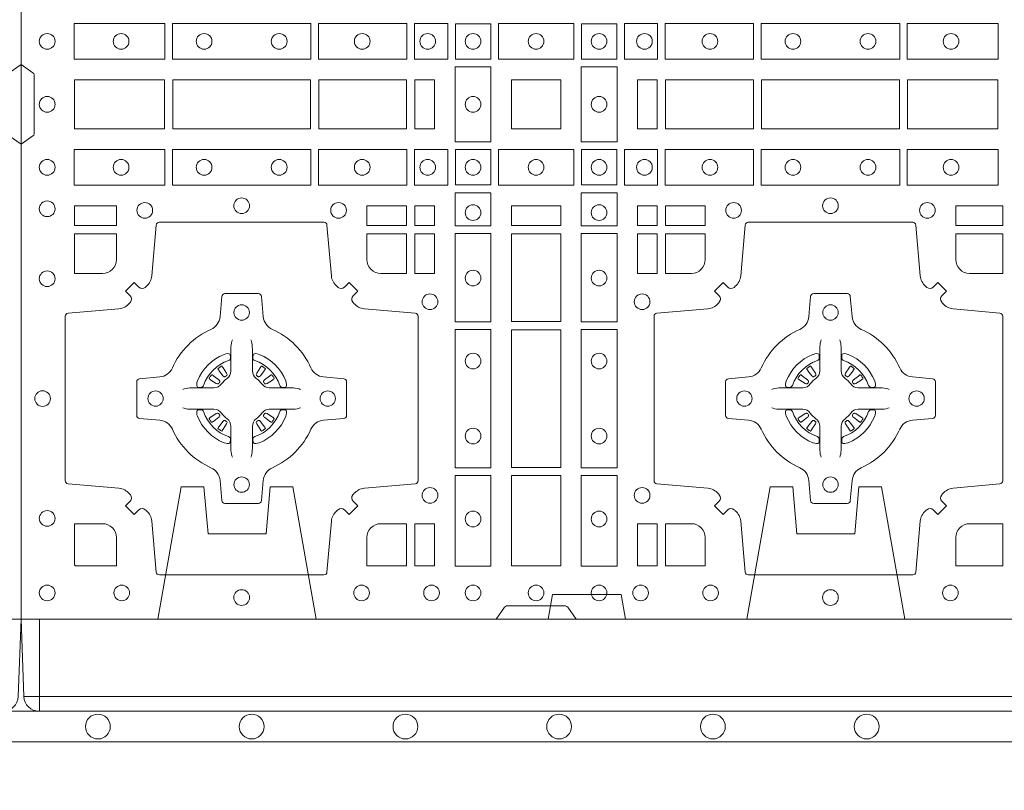
# Model space of a CAD drawing. Extents: x 337.2 to 360.3, y 143.4 to 166.8.
# Drawn here: x 342.9 to 343.2, y 163.8 to 164.1 of the extents above; entities that cross this region are included whole.
import ezdxf

# ---------------------------------------------------------------- set-up
doc = ezdxf.new("R2010")
doc.units = 0
doc.header["$LTSCALE"] = 0.02
doc.header["$PDMODE"] = 1
doc.header["$PDSIZE"] = 0.01
doc.linetypes.add('VERDECKT2', pattern=[4.7625, 3.175, -1.5875])
for name, color, linetype, lineweight in [('FRW-Bem_NL', 5, 'Continuous', 15), ('FRW-Rifi ST', 124, 'Continuous', 15), ('FRW-Vlies', 8, 'Continuous', 15)]:
    doc.layers.add(name, color=color, linetype=linetype, lineweight=lineweight)
doc.styles.get("Standard").update_dxf_attribs({"font": 'arial.ttf'})
doc.dimstyles.new('M20', dxfattribs={"dimscale": 20, "dimtxt": 0.0025, "dimasz": 0.0025, "dimexe": 0.002, "dimexo": 0.002, "dimgap": 0.001, "dimtad": 1, "dimzin": 1, "dimtxsty": 'Standard', "dimblk": 'ARCHTICK', "dimcen": 0.0025, "dimdle": 0.0012, "dimclrd": 256, "dimclre": 256, "dimclrt": 256, "dimadec": 1, "dimazin": 0, "dimtfac": 1, "dimtmove": 2, "dimatfit": 3, "dimfxl": 0, "dimarcsym": 0})

# ---------------------------------------------------------------- blocks, each defined once
blk = doc.blocks.new('ST-Block_(DS)')
at = {"color": 0, "linetype": 'Continuous', "lineweight": 0}
for p, q in [((0.06418, 0.08163), (0.06411, 0.08158)), ((0.06512, 0.08229), (0.06505, 0.08225)), ((0.07838, 0.08229), (0.07845, 0.08225)), ((0.07932, 0.08163), (0.07939, 0.08158)), ((0.25568, 0.08163), (0.25561, 0.08158)), ((0.25662, 0.08229), (0.25655, 0.08225)), ((0.26988, 0.08229), (0.26995, 0.08225)), ((0.27082, 0.08163), (0.27089, 0.08158)), ((0.06418, 0.06187), (0.06411, 0.06192)), ((0.06512, 0.06121), (0.06505, 0.06125)), ((0.07838, 0.06121), (0.07845, 0.06125)), ((0.07932, 0.06187), (0.07939, 0.06192)), ((0.25568, 0.06187), (0.25561, 0.06192)), ((0.25662, 0.06121), (0.25655, 0.06125)), ((0.26988, 0.06121), (0.26995, 0.06125)), ((0.27082, 0.06187), (0.27089, 0.06192))]:
    blk.add_line(p, q, dxfattribs=at)
at = {"color": 0, "linetype": 'Continuous'}
blk.add_lwpolyline([(0, 0.8), (0.8, 0.8), (0.8, 0), (0, 0)], close=True, dxfattribs=at)
at = {"color": 0, "linetype": 'Continuous', "lineweight": 0}
for points in [[(0.01725, 0.19384), (0.04676, 0.19384), (0.04676, 0.18216), (0.01725, 0.18216)], [(0.04924, 0.19384), (0.09426, 0.19384), (0.09426, 0.18216), (0.04924, 0.18216)], [(0.1255, 0.18216), (0.1255, 0.19384), (0.09674, 0.19384), (0.09674, 0.18216)], [(0.13875, 0.18216), (0.13875, 0.19384), (0.128, 0.19384), (0.128, 0.18216)], [(0.14125, 0.18225), (0.14125, 0.19375), (0.15275, 0.19375), (0.15275, 0.18225)], [(0.15525, 0.18216), (0.17975, 0.18216), (0.17975, 0.19384), (0.15525, 0.19384)], [(0.19375, 0.18225), (0.19375, 0.19375), (0.18225, 0.19375), (0.18225, 0.18225)], [(0.19625, 0.18216), (0.19625, 0.19384), (0.207, 0.19384), (0.207, 0.18216)], [(0.2095, 0.18216), (0.2095, 0.19384), (0.23826, 0.19384), (0.23826, 0.18216)], [(0.28576, 0.19384), (0.24074, 0.19384), (0.24074, 0.18216), (0.28576, 0.18216)], [(0.31775, 0.19384), (0.28824, 0.19384), (0.28824, 0.18216), (0.31775, 0.18216)], [(0.14116, 0.17975), (0.14116, 0.15525), (0.15284, 0.15525), (0.15284, 0.17975)], [(0.19384, 0.17975), (0.19384, 0.15525), (0.18216, 0.15525), (0.18216, 0.17975)], [(0.01734, 0.1595), (0.01734, 0.1755), (0.04666, 0.1755), (0.04666, 0.1595)], [(0.04934, 0.1755), (0.09416, 0.1755), (0.09416, 0.1595), (0.04934, 0.1595)], [(0.09684, 0.1595), (0.09684, 0.1755), (0.12541, 0.1755), (0.12541, 0.1595)], [(0.12809, 0.1755), (0.12809, 0.1595), (0.1345, 0.1595), (0.1345, 0.1755)], [(0.1755, 0.1755), (0.1595, 0.1755), (0.1595, 0.1595), (0.1652, 0.1595), (0.1653, 0.1595), (0.1755, 0.1595), (0.1755, 0.1697), (0.1755, 0.1698)], [(0.1755, 0.1595), (0.1595, 0.1595), (0.1595, 0.1755), (0.1652, 0.1755), (0.1653, 0.1755), (0.1755, 0.1755), (0.1755, 0.1653), (0.1755, 0.1652)], [(0.20691, 0.1595), (0.20691, 0.1755), (0.2005, 0.1755), (0.2005, 0.1595)], [(0.20691, 0.1755), (0.20691, 0.1595), (0.2005, 0.1595), (0.2005, 0.1755)], [(0.23816, 0.1755), (0.23816, 0.1595), (0.20959, 0.1595), (0.20959, 0.1755)], [(0.23816, 0.1595), (0.23816, 0.1755), (0.20959, 0.1755), (0.20959, 0.1595)], [(0.28566, 0.1595), (0.24084, 0.1595), (0.24084, 0.1755), (0.28566, 0.1755)], [(0.28566, 0.1755), (0.24084, 0.1755), (0.24084, 0.1595), (0.28566, 0.1595)], [(0.31766, 0.1755), (0.31766, 0.1595), (0.28834, 0.1595), (0.28834, 0.1755)], [(0.31766, 0.1595), (0.31766, 0.1755), (0.28834, 0.1755), (0.28834, 0.1595)], [(0.01725, 0.14116), (0.04676, 0.14116), (0.04676, 0.15284), (0.01725, 0.15284)], [(0.04924, 0.14116), (0.09426, 0.14116), (0.09426, 0.15284), (0.04924, 0.15284)], [(0.1255, 0.15284), (0.1255, 0.14116), (0.09674, 0.14116), (0.09674, 0.15284)], [(0.13875, 0.15284), (0.13875, 0.14116), (0.128, 0.14116), (0.128, 0.15284)], [(0.14125, 0.15275), (0.14125, 0.14125), (0.15275, 0.14125), (0.15275, 0.15275)], [(0.15525, 0.15284), (0.17975, 0.15284), (0.17975, 0.14116), (0.15525, 0.14116)], [(0.19375, 0.15275), (0.19375, 0.14125), (0.18225, 0.14125), (0.18225, 0.15275)], [(0.19625, 0.15284), (0.19625, 0.14116), (0.207, 0.14116), (0.207, 0.15284)], [(0.2095, 0.15284), (0.2095, 0.14116), (0.23826, 0.14116), (0.23826, 0.15284)], [(0.28576, 0.14116), (0.24074, 0.14116), (0.24074, 0.15284), (0.28576, 0.15284)], [(0.31775, 0.14116), (0.28824, 0.14116), (0.28824, 0.15284), (0.31775, 0.15284)], [(0.15284, 0.13875), (0.14116, 0.13875), (0.14116, 0.128), (0.15284, 0.128)], [(0.18216, 0.13875), (0.19384, 0.13875), (0.19384, 0.128), (0.18216, 0.128)], [(0.01734, 0.12809), (0.01734, 0.1345), (0.03102, 0.1345), (0.03102, 0.12809)], [(0.11248, 0.12809), (0.11248, 0.1345), (0.12541, 0.1345), (0.12541, 0.12809)], [(0.12809, 0.12809), (0.12809, 0.1345), (0.1345, 0.1345), (0.1345, 0.12809)], [(0.1595, 0.12809), (0.1595, 0.1345), (0.1755, 0.1345), (0.1755, 0.12809)], [(0.20691, 0.12809), (0.20691, 0.1345), (0.2005, 0.1345), (0.2005, 0.12809)], [(0.22252, 0.12809), (0.22252, 0.1345), (0.20959, 0.1345), (0.20959, 0.12809)], [(0.31925, 0.12809), (0.30398, 0.12809), (0.30398, 0.1345), (0.31925, 0.1345)], [(0.12809, 0.11248), (0.1345, 0.11248), (0.1345, 0.12541), (0.12809, 0.12541)], [(0.15284, 0.1255), (0.15284, 0.09674), (0.14116, 0.09674), (0.14116, 0.1255)], [(0.1595, 0.09684), (0.1595, 0.12541), (0.1755, 0.12541), (0.1755, 0.09684)], [(0.18216, 0.1255), (0.18216, 0.09674), (0.19384, 0.09674), (0.19384, 0.1255)], [(0.20691, 0.11248), (0.2005, 0.11248), (0.2005, 0.12541), (0.20691, 0.12541)], [(0.15284, 0.09426), (0.14116, 0.09426), (0.14116, 0.04924), (0.15284, 0.04924)], [(0.1755, 0.04934), (0.1595, 0.04934), (0.1595, 0.09416), (0.1755, 0.09416)], [(0.18216, 0.09426), (0.19384, 0.09426), (0.19384, 0.04924), (0.18216, 0.04924)], [(0.15284, 0.04676), (0.14116, 0.04676), (0.14116, 0.01725), (0.15284, 0.01725)], [(0.1595, 0.01734), (0.1595, 0.04666), (0.1755, 0.04666), (0.1755, 0.01734)], [(0.18216, 0.04676), (0.19384, 0.04676), (0.19384, 0.01725), (0.18216, 0.01725)], [(0.12809, 0.01734), (0.12809, 0.03102), (0.1345, 0.03102), (0.1345, 0.01734)], [(0.20691, 0.01734), (0.20691, 0.03102), (0.2005, 0.03102), (0.2005, 0.01734)]]:
    blk.add_lwpolyline(points, close=True, dxfattribs=at)
for points in [[(0, 0.1805), (0.00383, 0.17779, -0.24527), (0.00424, 0.17709), (0.00424, 0.15791, -0.245266), (0.00383, 0.15721), (0, 0.1545)], [(0.8, 0.1805), (0.79617, 0.17779, 0.24527), (0.79576, 0.17709), (0.79576, 0.15791, 0.245266), (0.79617, 0.15721), (0.8, 0.1545)], [(0.04038, 0.03558, 0.393417), (0.03833, 0.03551), (0.03684, 0.03401), (0.03401, 0.03684), (0.03551, 0.03833, 0.393708), (0.03558, 0.04038, -0.00291), (0.03522, 0.0408, 0.197739), (0.03185, 0.04255), (0.01528, 0.044, -0.389253), (0.01437, 0.04499), (0.01437, 0.09851, -0.389246), (0.01528, 0.0995), (0.03185, 0.10095, 0.197701), (0.03522, 0.1027, -0.00291), (0.03558, 0.10312, 0.393706), (0.03551, 0.10517), (0.03401, 0.10667), (0.03684, 0.10949), (0.03833, 0.10799, 0.39345), (0.04038, 0.10792, -0.00291), (0.0408, 0.10828, 0.197717), (0.04255, 0.11165), (0.044, 0.12822, -0.389261), (0.04499, 0.12913), (0.09851, 0.12913, -0.389254), (0.0995, 0.12822), (0.10095, 0.11165, 0.19771), (0.1027, 0.10828, -0.00291), (0.10312, 0.10792, 0.393445), (0.10517, 0.10799), (0.10667, 0.10949), (0.10949, 0.10667), (0.10799, 0.10517, 0.393717), (0.10792, 0.10312, -0.00291), (0.10828, 0.1027, 0.197697), (0.11165, 0.10095), (0.12822, 0.0995, -0.389254), (0.12913, 0.09851), (0.12913, 0.04499, -0.389261), (0.12822, 0.044), (0.11165, 0.04255, 0.197735), (0.10828, 0.0408, -0.00291), (0.10792, 0.04038, 0.393719), (0.10799, 0.03833), (0.10949, 0.03684), (0.10667, 0.03401), (0.10517, 0.03551, 0.393412), (0.10312, 0.03558, -0.00291), (0.1027, 0.03522, 0.197712), (0.10095, 0.03185), (0.0995, 0.01528, -0.389246), (0.09851, 0.01437), (0.04499, 0.01437, -0.389253), (0.044, 0.01528), (0.04255, 0.03185, 0.197719), (0.0408, 0.03522, -0.00291), (0.04038, 0.03558)], [(0.29462, 0.03558, -0.393417), (0.29667, 0.03551), (0.29816, 0.03401), (0.30099, 0.03684), (0.29949, 0.03833, -0.393708), (0.29942, 0.04038, 0.00291), (0.29978, 0.0408, -0.197739), (0.30315, 0.04255), (0.31834, 0.044, 0.389253), (0.31925, 0.04499), (0.31925, 0.09851, 0.389246), (0.31834, 0.0995), (0.30315, 0.10095, -0.197701), (0.29978, 0.1027, 0.00291), (0.29942, 0.10312, -0.393706), (0.29949, 0.10517), (0.30099, 0.10667), (0.29816, 0.10949), (0.29667, 0.10799, -0.39345), (0.29462, 0.10792, 0.00291), (0.2942, 0.10828, -0.197717), (0.29245, 0.11165), (0.291, 0.12822, 0.389261), (0.29001, 0.12913), (0.23649, 0.12913, 0.389254), (0.2355, 0.12822), (0.23405, 0.11165, -0.19771), (0.2323, 0.10828, 0.00291), (0.23188, 0.10792, -0.393445), (0.22983, 0.10799), (0.22833, 0.10949), (0.22551, 0.10667), (0.22701, 0.10517, -0.393717), (0.22708, 0.10312, 0.00291), (0.22672, 0.1027, -0.197697), (0.22335, 0.10095), (0.20678, 0.0995, 0.389254), (0.20587, 0.09851), (0.20587, 0.04499, 0.389261), (0.20678, 0.044), (0.22335, 0.04255, -0.197735), (0.22672, 0.0408, 0.00291), (0.22708, 0.04038, -0.393719), (0.22701, 0.03833), (0.22551, 0.03684), (0.22833, 0.03401), (0.22983, 0.03551, -0.393412), (0.23188, 0.03558, 0.00291), (0.2323, 0.03522, -0.197712), (0.23405, 0.03185), (0.2355, 0.01528, 0.389246), (0.23649, 0.01437), (0.29001, 0.01437, 0.389253), (0.291, 0.01528), (0.29245, 0.03185, -0.197719), (0.2942, 0.03522, 0.00291), (0.29462, 0.03558)], [(0.0265, 0.11248, 0.414214), (0.03102, 0.117), (0.03102, 0.12541), (0.01734, 0.12541), (0.01734, 0.11248), (0.0265, 0.11248)], [(0.117, 0.11248, -0.414214), (0.11248, 0.117), (0.11248, 0.12541), (0.12541, 0.12541), (0.12541, 0.11248), (0.117, 0.11248)], [(0.218, 0.11248, 0.414214), (0.22252, 0.117), (0.22252, 0.12541), (0.20959, 0.12541), (0.20959, 0.11248), (0.218, 0.11248)], [(0.30398, 0.117), (0.30398, 0.12541), (0.31925, 0.12541), (0.31925, 0.11248), (0.3085, 0.11248, -0.414214), (0.30398, 0.117)], [(0.09427, 0.06177, -0.273217), (0.0984, 0.06472), (0.10497, 0.0653, 0.38928), (0.10589, 0.06629), (0.10589, 0.07721, 0.389261), (0.10497, 0.0782), (0.0984, 0.07878, -0.273225), (0.09427, 0.08173, 0.186299), (0.08173, 0.09427, -0.273215), (0.07878, 0.0984), (0.0782, 0.10497, 0.389261), (0.07721, 0.10589), (0.06629, 0.10589, 0.38928), (0.0653, 0.10497), (0.06472, 0.0984, -0.273218), (0.06177, 0.09427, 0.186299), (0.04923, 0.08173, -0.273206), (0.0451, 0.07878), (0.03853, 0.0782, 0.389242), (0.03761, 0.07721), (0.03761, 0.06629, 0.389261), (0.03853, 0.0653), (0.0451, 0.06472, -0.273198), (0.04923, 0.06177, 0.186299), (0.06177, 0.04923, -0.273219), (0.06472, 0.0451), (0.0653, 0.03853, 0.389261), (0.06629, 0.03761), (0.07721, 0.03761, 0.389242), (0.0782, 0.03853), (0.07878, 0.0451, -0.273216), (0.08173, 0.04923, 0.186299), (0.09427, 0.06177)], [(0.24073, 0.06177, 0.273217), (0.2366, 0.06472), (0.23003, 0.0653, -0.38928), (0.22911, 0.06629), (0.22911, 0.07721, -0.389261), (0.23003, 0.0782), (0.2366, 0.07878, 0.273225), (0.24073, 0.08173, -0.186299), (0.25327, 0.09427, 0.273215), (0.25622, 0.0984), (0.2568, 0.10497, -0.389261), (0.25779, 0.10589), (0.26871, 0.10589, -0.38928), (0.2697, 0.10497), (0.27028, 0.0984, 0.273218), (0.27323, 0.09427, -0.186299), (0.28577, 0.08173, 0.273206), (0.2899, 0.07878), (0.29647, 0.0782, -0.389242), (0.29739, 0.07721), (0.29739, 0.06629, -0.389261), (0.29647, 0.0653), (0.2899, 0.06472, 0.273198), (0.28577, 0.06177, -0.186299), (0.27323, 0.04923, 0.273219), (0.27028, 0.0451), (0.2697, 0.03853, -0.389261), (0.26871, 0.03761), (0.25779, 0.03761, -0.389242), (0.2568, 0.03853), (0.25622, 0.0451, 0.273216), (0.25327, 0.04923, -0.186299), (0.24073, 0.06177)], [(0.06875, 0.09084), (0.06875, 0.09083), (0.06857, 0.09043, 0.060992), (0.06826, 0.08795), (0.06826, 0.08789), (0.06826, 0.08754), (0.06826, 0.08614), (0.06826, 0.08464), (0.06825, 0.08447), (0.06825, 0.08378), (0.06825, 0.08347), (0.06825, 0.08288), (0.06825, 0.08075, -0.240788), (0.06701, 0.07832, 0.080068), (0.06518, 0.07649, -0.2408), (0.06275, 0.07525), (0.06062, 0.07525), (0.06003, 0.07525), (0.05972, 0.07525), (0.05903, 0.07525), (0.05886, 0.07524), (0.05851, 0.07524), (0.0571, 0.07524), (0.05561, 0.07524), (0.05555, 0.07524, 0.066932), (0.05307, 0.07493), (0.05267, 0.07475), (0.05266, 0.07475)], [(0.07475, 0.09084), (0.07475, 0.09083), (0.07493, 0.09043, -0.060992), (0.07524, 0.08795), (0.07524, 0.08789), (0.07524, 0.08754), (0.07524, 0.08614), (0.07524, 0.08464), (0.07525, 0.08447), (0.07525, 0.08378), (0.07525, 0.08347), (0.07525, 0.08288), (0.07525, 0.08075, 0.240788), (0.07649, 0.07832, -0.080068), (0.07832, 0.07649, 0.2408), (0.08075, 0.07525), (0.08288, 0.07525), (0.08347, 0.07525), (0.08378, 0.07525), (0.08447, 0.07525), (0.08464, 0.07524), (0.08499, 0.07524), (0.0864, 0.07524), (0.08789, 0.07524), (0.08795, 0.07524, -0.066932), (0.09043, 0.07493), (0.09083, 0.07475), (0.09084, 0.07475)], [(0.26025, 0.09084), (0.26025, 0.09083), (0.26007, 0.09043, 0.060992), (0.25976, 0.08795), (0.25976, 0.08789), (0.25976, 0.08754), (0.25976, 0.08614), (0.25976, 0.08464), (0.25975, 0.08447), (0.25975, 0.08378), (0.25975, 0.08347), (0.25975, 0.08288), (0.25975, 0.08075, -0.240788), (0.25851, 0.07832, 0.080068), (0.25668, 0.07649, -0.2408), (0.25425, 0.07525), (0.25212, 0.07525), (0.25153, 0.07525), (0.25122, 0.07525), (0.25053, 0.07525), (0.25036, 0.07524), (0.25001, 0.07524), (0.2486, 0.07524), (0.24711, 0.07524), (0.24705, 0.07524, 0.066932), (0.24457, 0.07493), (0.24417, 0.07475), (0.24416, 0.07475)], [(0.26625, 0.09084), (0.26625, 0.09083), (0.26643, 0.09043, -0.060992), (0.26674, 0.08795), (0.26674, 0.08789), (0.26674, 0.08754), (0.26674, 0.08614), (0.26674, 0.08464), (0.26675, 0.08447), (0.26675, 0.08378), (0.26675, 0.08347), (0.26675, 0.08288), (0.26675, 0.08075, 0.240788), (0.26799, 0.07832, -0.080068), (0.26982, 0.07649, 0.2408), (0.27225, 0.07525), (0.27438, 0.07525), (0.27497, 0.07525), (0.27528, 0.07525), (0.27597, 0.07525), (0.27614, 0.07524), (0.27649, 0.07524), (0.2779, 0.07524), (0.27939, 0.07524), (0.27945, 0.07524, -0.066932), (0.28193, 0.07493), (0.28233, 0.07475), (0.28234, 0.07475)], [(0.0675, 0.08414, 0.350427), (0.06811, 0.08507), (0.06802, 0.08603), (0.06793, 0.08621), (0.06762, 0.08635), (0.06716, 0.08638), (0.06663, 0.08631), (0.06607, 0.08614), (0.06602, 0.08612, 0.205826), (0.05738, 0.07748), (0.05722, 0.077), (0.05712, 0.07642), (0.05713, 0.07596), (0.05723, 0.07565), (0.05741, 0.07549), (0.05747, 0.07548), (0.05843, 0.07539, 0.349525), (0.05936, 0.076, -0.231661), (0.0675, 0.08414)], [(0.076, 0.08414, -0.350427), (0.07539, 0.08507), (0.07548, 0.08603), (0.07557, 0.08621), (0.07588, 0.08635), (0.07634, 0.08638), (0.07687, 0.08631), (0.07743, 0.08614), (0.07748, 0.08612, -0.205826), (0.08612, 0.07748), (0.08628, 0.077), (0.08638, 0.07642), (0.08637, 0.07596), (0.08627, 0.07565), (0.08609, 0.07549), (0.08603, 0.07548), (0.08507, 0.07539, -0.349525), (0.08414, 0.076, 0.231661), (0.076, 0.08414)], [(0.259, 0.08414, 0.350427), (0.25961, 0.08507), (0.25952, 0.08603), (0.25943, 0.08621), (0.25912, 0.08635), (0.25866, 0.08638), (0.25813, 0.08631), (0.25757, 0.08614), (0.25752, 0.08612, 0.205826), (0.24888, 0.07748), (0.24872, 0.077), (0.24862, 0.07642), (0.24863, 0.07596), (0.24873, 0.07565), (0.24891, 0.07549), (0.24897, 0.07548), (0.24993, 0.07539, 0.349525), (0.25086, 0.076, -0.231661), (0.259, 0.08414)], [(0.2675, 0.08414, -0.350427), (0.26689, 0.08507), (0.26698, 0.08603), (0.26707, 0.08621), (0.26738, 0.08635), (0.26784, 0.08638), (0.26837, 0.08631), (0.26893, 0.08614), (0.26898, 0.08612, -0.205826), (0.27762, 0.07748), (0.27778, 0.077), (0.27788, 0.07642), (0.27787, 0.07596), (0.27777, 0.07565), (0.27759, 0.07549), (0.27753, 0.07548), (0.27657, 0.07539, -0.349525), (0.27564, 0.076, 0.231661), (0.2675, 0.08414)], [(0.06411, 0.08158, 0.399935), (0.06407, 0.08131), (0.06426, 0.08105), (0.06433, 0.08094), (0.06442, 0.08082), (0.06566, 0.07918), (0.06596, 0.07892), (0.06611, 0.07887), (0.06628, 0.07887), (0.06638, 0.0789), (0.06644, 0.07893, -0.012628), (0.06681, 0.07919), (0.0669, 0.07927), (0.06696, 0.07937), (0.06699, 0.07953), (0.06696, 0.07977), (0.06685, 0.08001), (0.06573, 0.08174), (0.06565, 0.08186), (0.06557, 0.08197), (0.06539, 0.08223, 0.399622), (0.06512, 0.08229)], [(0.06505, 0.08225, 0.021476), (0.06418, 0.08163)], [(0.07939, 0.08158, -0.399935), (0.07943, 0.08131), (0.07924, 0.08105), (0.07917, 0.08094), (0.07908, 0.08082), (0.07784, 0.07918), (0.07754, 0.07892), (0.07739, 0.07887), (0.07722, 0.07887), (0.07712, 0.0789), (0.07706, 0.07893, 0.012628), (0.07669, 0.07919), (0.0766, 0.07927), (0.07654, 0.07937), (0.07651, 0.07953), (0.07654, 0.07977), (0.07665, 0.08001), (0.07777, 0.08174), (0.07785, 0.08186), (0.07793, 0.08197), (0.07811, 0.08223, -0.399622), (0.07838, 0.08229)], [(0.07845, 0.08225, -0.021476), (0.07932, 0.08163)], [(0.25561, 0.08158, 0.399935), (0.25557, 0.08131), (0.25576, 0.08105), (0.25583, 0.08094), (0.25592, 0.08082), (0.25716, 0.07918), (0.25746, 0.07892), (0.25761, 0.07887), (0.25778, 0.07887), (0.25788, 0.0789), (0.25794, 0.07893, -0.012628), (0.25831, 0.07919), (0.2584, 0.07927), (0.25846, 0.07937), (0.25849, 0.07953), (0.25846, 0.07977), (0.25835, 0.08001), (0.25723, 0.08174), (0.25715, 0.08186), (0.25707, 0.08197), (0.25689, 0.08223, 0.399622), (0.25662, 0.08229)], [(0.25655, 0.08225, 0.021476), (0.25568, 0.08163)], [(0.27089, 0.08158, -0.399935), (0.27093, 0.08131), (0.27074, 0.08105), (0.27067, 0.08094), (0.27058, 0.08082), (0.26934, 0.07918), (0.26904, 0.07892), (0.26889, 0.07887), (0.26872, 0.07887), (0.26862, 0.0789), (0.26856, 0.07893, 0.012628), (0.26819, 0.07919), (0.2681, 0.07927), (0.26804, 0.07937), (0.26801, 0.07953), (0.26804, 0.07977), (0.26815, 0.08001), (0.26927, 0.08174), (0.26935, 0.08186), (0.26943, 0.08197), (0.26961, 0.08223, -0.399622), (0.26988, 0.08229)], [(0.26995, 0.08225, -0.021476), (0.27082, 0.08163)], [(0.06457, 0.07706), (0.06462, 0.07716), (0.06464, 0.07727), (0.06462, 0.07743), (0.06451, 0.07765), (0.06432, 0.07784), (0.06268, 0.07908), (0.06256, 0.07917), (0.06245, 0.07924), (0.06219, 0.07943, 0.399673), (0.06192, 0.07939), (0.06187, 0.07932, 0.021476), (0.06125, 0.07845), (0.06121, 0.07838, 0.399821), (0.06127, 0.07811), (0.06153, 0.07793), (0.06164, 0.07785), (0.06176, 0.07777), (0.06349, 0.07665), (0.06386, 0.07651), (0.06401, 0.07651), (0.06417, 0.07656), (0.06426, 0.07663), (0.06431, 0.07669, -0.012628), (0.06457, 0.07706)], [(0.07893, 0.07706), (0.07888, 0.07716), (0.07886, 0.07727), (0.07888, 0.07743), (0.07899, 0.07765), (0.07918, 0.07784), (0.08082, 0.07908), (0.08094, 0.07917), (0.08105, 0.07924), (0.08131, 0.07943, -0.399673), (0.08158, 0.07939), (0.08163, 0.07932, -0.021476), (0.08225, 0.07845), (0.08229, 0.07838, -0.399821), (0.08223, 0.07811), (0.08197, 0.07793), (0.08186, 0.07785), (0.08174, 0.07777), (0.08001, 0.07665), (0.07964, 0.07651), (0.07949, 0.07651), (0.07933, 0.07656), (0.07924, 0.07663), (0.07919, 0.07669, 0.012628), (0.07893, 0.07706)], [(0.25607, 0.07706), (0.25612, 0.07716), (0.25614, 0.07727), (0.25612, 0.07743), (0.25601, 0.07765), (0.25582, 0.07784), (0.25418, 0.07908), (0.25406, 0.07917), (0.25395, 0.07924), (0.25369, 0.07943, 0.399673), (0.25342, 0.07939), (0.25337, 0.07932, 0.021476), (0.25275, 0.07845), (0.25271, 0.07838, 0.399821), (0.25277, 0.07811), (0.25303, 0.07793), (0.25314, 0.07785), (0.25326, 0.07777), (0.25499, 0.07665), (0.25536, 0.07651), (0.25551, 0.07651), (0.25567, 0.07656), (0.25576, 0.07663), (0.25581, 0.07669, -0.012628), (0.25607, 0.07706)], [(0.27043, 0.07706), (0.27038, 0.07716), (0.27036, 0.07727), (0.27038, 0.07743), (0.27049, 0.07765), (0.27068, 0.07784), (0.27232, 0.07908), (0.27244, 0.07917), (0.27255, 0.07924), (0.27281, 0.07943, -0.399673), (0.27308, 0.07939), (0.27313, 0.07932, -0.021476), (0.27375, 0.07845), (0.27379, 0.07838, -0.399821), (0.27373, 0.07811), (0.27347, 0.07793), (0.27336, 0.07785), (0.27324, 0.07777), (0.27151, 0.07665), (0.27114, 0.07651), (0.27099, 0.07651), (0.27083, 0.07656), (0.27074, 0.07663), (0.27069, 0.07669, 0.012628), (0.27043, 0.07706)], [(0.06875, 0.05266), (0.06875, 0.05267), (0.06857, 0.05307, -0.060992), (0.06826, 0.05555), (0.06826, 0.05561), (0.06826, 0.05596), (0.06826, 0.05736), (0.06826, 0.05886), (0.06825, 0.05903), (0.06825, 0.05972), (0.06825, 0.06003), (0.06825, 0.06062), (0.06825, 0.06275, 0.240788), (0.06701, 0.06518, -0.080068), (0.06518, 0.06701, 0.2408), (0.06275, 0.06825), (0.06062, 0.06825), (0.06003, 0.06825), (0.05972, 0.06825), (0.05903, 0.06825), (0.05886, 0.06826), (0.05851, 0.06826), (0.0571, 0.06826), (0.05561, 0.06826), (0.05555, 0.06826, -0.066932), (0.05307, 0.06857), (0.05267, 0.06875), (0.05266, 0.06875)], [(0.0675, 0.05936, -0.350427), (0.06811, 0.05843), (0.06802, 0.05747), (0.06793, 0.05729), (0.06762, 0.05715), (0.06716, 0.05712), (0.06663, 0.05719), (0.06607, 0.05736), (0.06602, 0.05738, -0.205826), (0.05738, 0.06602), (0.05722, 0.0665), (0.05712, 0.06708), (0.05713, 0.06754), (0.05723, 0.06785), (0.05741, 0.06801), (0.05747, 0.06802), (0.05843, 0.06811, -0.349525), (0.05936, 0.0675, 0.231661), (0.0675, 0.05936)], [(0.07475, 0.05266), (0.07475, 0.05267), (0.07493, 0.05307, 0.060992), (0.07524, 0.05555), (0.07524, 0.05561), (0.07524, 0.05596), (0.07524, 0.05736), (0.07524, 0.05886), (0.07525, 0.05903), (0.07525, 0.05972), (0.07525, 0.06003), (0.07525, 0.06062), (0.07525, 0.06275, -0.240788), (0.07649, 0.06518, 0.080068), (0.07832, 0.06701, -0.2408), (0.08075, 0.06825), (0.08288, 0.06825), (0.08347, 0.06825), (0.08378, 0.06825), (0.08447, 0.06825), (0.08464, 0.06826), (0.08499, 0.06826), (0.0864, 0.06826), (0.08789, 0.06826), (0.08795, 0.06826, 0.066932), (0.09043, 0.06857), (0.09083, 0.06875), (0.09084, 0.06875)], [(0.076, 0.05936, 0.350427), (0.07539, 0.05843), (0.07548, 0.05747), (0.07557, 0.05729), (0.07588, 0.05715), (0.07634, 0.05712), (0.07687, 0.05719), (0.07743, 0.05736), (0.07748, 0.05738, 0.205826), (0.08612, 0.06602), (0.08628, 0.0665), (0.08638, 0.06708), (0.08637, 0.06754), (0.08627, 0.06785), (0.08609, 0.06801), (0.08603, 0.06802), (0.08507, 0.06811, 0.349525), (0.08414, 0.0675, -0.231661), (0.076, 0.05936)], [(0.26025, 0.05266), (0.26025, 0.05267), (0.26007, 0.05307, -0.060992), (0.25976, 0.05555), (0.25976, 0.05561), (0.25976, 0.05596), (0.25976, 0.05736), (0.25976, 0.05886), (0.25975, 0.05903), (0.25975, 0.05972), (0.25975, 0.06003), (0.25975, 0.06062), (0.25975, 0.06275, 0.240788), (0.25851, 0.06518, -0.080068), (0.25668, 0.06701, 0.2408), (0.25425, 0.06825), (0.25212, 0.06825), (0.25153, 0.06825), (0.25122, 0.06825), (0.25053, 0.06825), (0.25036, 0.06826), (0.25001, 0.06826), (0.2486, 0.06826), (0.24711, 0.06826), (0.24705, 0.06826, -0.066932), (0.24457, 0.06857), (0.24417, 0.06875), (0.24416, 0.06875)], [(0.259, 0.05936, -0.350427), (0.25961, 0.05843), (0.25952, 0.05747), (0.25943, 0.05729), (0.25912, 0.05715), (0.25866, 0.05712), (0.25813, 0.05719), (0.25757, 0.05736), (0.25752, 0.05738, -0.205826), (0.24888, 0.06602), (0.24872, 0.0665), (0.24862, 0.06708), (0.24863, 0.06754), (0.24873, 0.06785), (0.24891, 0.06801), (0.24897, 0.06802), (0.24993, 0.06811, -0.349525), (0.25086, 0.0675, 0.231661), (0.259, 0.05936)], [(0.26625, 0.05266), (0.26625, 0.05267), (0.26643, 0.05307, 0.060992), (0.26674, 0.05555), (0.26674, 0.05561), (0.26674, 0.05596), (0.26674, 0.05736), (0.26674, 0.05886), (0.26675, 0.05903), (0.26675, 0.05972), (0.26675, 0.06003), (0.26675, 0.06062), (0.26675, 0.06275, -0.240788), (0.26799, 0.06518, 0.080068), (0.26982, 0.06701, -0.2408), (0.27225, 0.06825), (0.27438, 0.06825), (0.27497, 0.06825), (0.27528, 0.06825), (0.27597, 0.06825), (0.27614, 0.06826), (0.27649, 0.06826), (0.2779, 0.06826), (0.27939, 0.06826), (0.27945, 0.06826, 0.066932), (0.28193, 0.06857), (0.28233, 0.06875), (0.28234, 0.06875)], [(0.2675, 0.05936, 0.350427), (0.26689, 0.05843), (0.26698, 0.05747), (0.26707, 0.05729), (0.26738, 0.05715), (0.26784, 0.05712), (0.26837, 0.05719), (0.26893, 0.05736), (0.26898, 0.05738, 0.205826), (0.27762, 0.06602), (0.27778, 0.0665), (0.27788, 0.06708), (0.27787, 0.06754), (0.27777, 0.06785), (0.27759, 0.06801), (0.27753, 0.06802), (0.27657, 0.06811, 0.349525), (0.27564, 0.0675, -0.231661), (0.2675, 0.05936)], [(0.06457, 0.06644), (0.06462, 0.06634), (0.06464, 0.06623), (0.06462, 0.06607), (0.06451, 0.06585), (0.06432, 0.06566), (0.06268, 0.06442), (0.06256, 0.06433), (0.06245, 0.06426), (0.06219, 0.06407, -0.399673), (0.06192, 0.06411), (0.06187, 0.06418, -0.021476), (0.06125, 0.06505), (0.06121, 0.06512, -0.399821), (0.06127, 0.06539), (0.06153, 0.06557), (0.06164, 0.06565), (0.06176, 0.06573), (0.06349, 0.06685), (0.06386, 0.06699), (0.06401, 0.06699), (0.06417, 0.06694), (0.06426, 0.06687), (0.06431, 0.06681, 0.012628), (0.06457, 0.06644)], [(0.06411, 0.06192, -0.399935), (0.06407, 0.06219), (0.06426, 0.06245), (0.06433, 0.06256), (0.06442, 0.06268), (0.06566, 0.06432), (0.06596, 0.06458), (0.06611, 0.06463), (0.06628, 0.06463), (0.06638, 0.0646), (0.06644, 0.06457, 0.012628), (0.06681, 0.06431), (0.0669, 0.06423), (0.06696, 0.06413), (0.06699, 0.06397), (0.06696, 0.06373), (0.06685, 0.06349), (0.06573, 0.06176), (0.06565, 0.06164), (0.06557, 0.06153), (0.06539, 0.06127, -0.399622), (0.06512, 0.06121)], [(0.07939, 0.06192, 0.399935), (0.07943, 0.06219), (0.07924, 0.06245), (0.07917, 0.06256), (0.07908, 0.06268), (0.07784, 0.06432), (0.07754, 0.06458), (0.07739, 0.06463), (0.07722, 0.06463), (0.07712, 0.0646), (0.07706, 0.06457, -0.012628), (0.07669, 0.06431), (0.0766, 0.06423), (0.07654, 0.06413), (0.07651, 0.06397), (0.07654, 0.06373), (0.07665, 0.06349), (0.07777, 0.06176), (0.07785, 0.06164), (0.07793, 0.06153), (0.07811, 0.06127, 0.399622), (0.07838, 0.06121)], [(0.07893, 0.06644), (0.07888, 0.06634), (0.07886, 0.06623), (0.07888, 0.06607), (0.07899, 0.06585), (0.07918, 0.06566), (0.08082, 0.06442), (0.08094, 0.06433), (0.08105, 0.06426), (0.08131, 0.06407, 0.399673), (0.08158, 0.06411), (0.08163, 0.06418, 0.021476), (0.08225, 0.06505), (0.08229, 0.06512, 0.399821), (0.08223, 0.06539), (0.08197, 0.06557), (0.08186, 0.06565), (0.08174, 0.06573), (0.08001, 0.06685), (0.07964, 0.06699), (0.07949, 0.06699), (0.07933, 0.06694), (0.07924, 0.06687), (0.07919, 0.06681, -0.012628), (0.07893, 0.06644)], [(0.25607, 0.06644), (0.25612, 0.06634), (0.25614, 0.06623), (0.25612, 0.06607), (0.25601, 0.06585), (0.25582, 0.06566), (0.25418, 0.06442), (0.25406, 0.06433), (0.25395, 0.06426), (0.25369, 0.06407, -0.399673), (0.25342, 0.06411), (0.25337, 0.06418, -0.021476), (0.25275, 0.06505), (0.25271, 0.06512, -0.399821), (0.25277, 0.06539), (0.25303, 0.06557), (0.25314, 0.06565), (0.25326, 0.06573), (0.25499, 0.06685), (0.25536, 0.06699), (0.25551, 0.06699), (0.25567, 0.06694), (0.25576, 0.06687), (0.25581, 0.06681, 0.012628), (0.25607, 0.06644)], [(0.25561, 0.06192, -0.399935), (0.25557, 0.06219), (0.25576, 0.06245), (0.25583, 0.06256), (0.25592, 0.06268), (0.25716, 0.06432), (0.25746, 0.06458), (0.25761, 0.06463), (0.25778, 0.06463), (0.25788, 0.0646), (0.25794, 0.06457, 0.012628), (0.25831, 0.06431), (0.2584, 0.06423), (0.25846, 0.06413), (0.25849, 0.06397), (0.25846, 0.06373), (0.25835, 0.06349), (0.25723, 0.06176), (0.25715, 0.06164), (0.25707, 0.06153), (0.25689, 0.06127, -0.399622), (0.25662, 0.06121)], [(0.27089, 0.06192, 0.399935), (0.27093, 0.06219), (0.27074, 0.06245), (0.27067, 0.06256), (0.27058, 0.06268), (0.26934, 0.06432), (0.26904, 0.06458), (0.26889, 0.06463), (0.26872, 0.06463), (0.26862, 0.0646), (0.26856, 0.06457, -0.012628), (0.26819, 0.06431), (0.2681, 0.06423), (0.26804, 0.06413), (0.26801, 0.06397), (0.26804, 0.06373), (0.26815, 0.06349), (0.26927, 0.06176), (0.26935, 0.06164), (0.26943, 0.06153), (0.26961, 0.06127, 0.399622), (0.26988, 0.06121)], [(0.27043, 0.06644), (0.27038, 0.06634), (0.27036, 0.06623), (0.27038, 0.06607), (0.27049, 0.06585), (0.27068, 0.06566), (0.27232, 0.06442), (0.27244, 0.06433), (0.27255, 0.06426), (0.27281, 0.06407, 0.399673), (0.27308, 0.06411), (0.27313, 0.06418, 0.021476), (0.27375, 0.06505), (0.27379, 0.06512, 0.399821), (0.27373, 0.06539), (0.27347, 0.06557), (0.27336, 0.06565), (0.27324, 0.06573), (0.27151, 0.06685), (0.27114, 0.06699), (0.27099, 0.06699), (0.27083, 0.06694), (0.27074, 0.06687), (0.27069, 0.06681, -0.012628), (0.27043, 0.06644)], [(0.06505, 0.06125, -0.021476), (0.06418, 0.06187)], [(0.07845, 0.06125, 0.021476), (0.07932, 0.06187)], [(0.25655, 0.06125, -0.021476), (0.25568, 0.06187)], [(0.26995, 0.06125, 0.021476), (0.27082, 0.06187)], [(0.0265, 0.03102), (0.01734, 0.03102), (0.01734, 0.01758), (0.01758, 0.01758), (0.01758, 0.01734), (0.03102, 0.01734), (0.03102, 0.0265, 0.414214), (0.0265, 0.03102)], [(0.11248, 0.0265, -0.414214), (0.117, 0.03102), (0.12541, 0.03102), (0.12541, 0.01734), (0.11248, 0.01734), (0.11248, 0.0265)], [(0.22252, 0.0265, 0.414214), (0.218, 0.03102), (0.20959, 0.03102), (0.20959, 0.01734), (0.22252, 0.01734), (0.22252, 0.0265)], [(0.30398, 0.0265, -0.414214), (0.3085, 0.03102), (0.31925, 0.03102), (0.31925, 0.01734), (0.30398, 0.01734), (0.30398, 0.0265)], [(0.1545, 0), (0.15721, 0.00383, -0.245266), (0.15791, 0.00424), (0.17709, 0.00424, -0.24527), (0.17779, 0.00383), (0.1805, 0)]]:
    blk.add_lwpolyline(points, format="xyb", dxfattribs=at)
for centre, radius in [((0.0085, 0.188), 0.00255), ((0.03255, 0.188), 0.00255), ((0.05955, 0.188), 0.00255), ((0.08395, 0.188), 0.00255), ((0.11095, 0.188), 0.00255), ((0.13225, 0.188), 0.00255), ((0.147, 0.188), 0.00255), ((0.1675, 0.188), 0.00255), ((0.188, 0.188), 0.00255), ((0.20275, 0.188), 0.00255), ((0.22405, 0.188), 0.00255), ((0.25105, 0.188), 0.00255), ((0.27545, 0.188), 0.00255), ((0.30245, 0.188), 0.00255), ((0.0085, 0.1675), 0.00255), ((0.147, 0.1675), 0.00255), ((0.188, 0.1675), 0.00255), ((0.0085, 0.147), 0.00255), ((0.03255, 0.147), 0.00255), ((0.05955, 0.147), 0.00255), ((0.08395, 0.147), 0.00255), ((0.11095, 0.147), 0.00255), ((0.13225, 0.147), 0.00255), ((0.147, 0.147), 0.00255), ((0.1675, 0.147), 0.00255), ((0.188, 0.147), 0.00255), ((0.20275, 0.147), 0.00255), ((0.22405, 0.147), 0.00255), ((0.25105, 0.147), 0.00255), ((0.27545, 0.147), 0.00255), ((0.30245, 0.147), 0.00255), ((0.0085, 0.1335), 0.00255), ((0.04025, 0.133), 0.00255), ((0.07175, 0.1345), 0.00255), ((0.10325, 0.133), 0.00255), ((0.147, 0.13225), 0.00255), ((0.188, 0.13225), 0.00255), ((0.23175, 0.133), 0.00255), ((0.26325, 0.1345), 0.00255), ((0.29475, 0.133), 0.00255), ((0.0085, 0.11075), 0.00255), ((0.147, 0.11095), 0.00255), ((0.188, 0.11095), 0.00255), ((0.133, 0.10325), 0.00255), ((0.202, 0.10325), 0.00255), ((0.07175, 0.09975), 0.0025), ((0.26325, 0.09975), 0.0025), ((0.147, 0.08395), 0.00255), ((0.188, 0.08395), 0.00255), ((0.007, 0.07175), 0.00255), ((0.04375, 0.07175), 0.0025), ((0.09975, 0.07175), 0.0025), ((0.23525, 0.07175), 0.0025), ((0.29125, 0.07175), 0.0025), ((0.147, 0.05955), 0.00255), ((0.188, 0.05955), 0.00255), ((0.07175, 0.04375), 0.0025), ((0.26325, 0.04375), 0.0025), ((0.133, 0.04025), 0.00255), ((0.202, 0.04025), 0.00255), ((0.0085, 0.03275), 0.00255), ((0.147, 0.03255), 0.00255), ((0.188, 0.03255), 0.00255), ((0.0085, 0.0085), 0.00255), ((0.03275, 0.0085), 0.00255), ((0.11075, 0.0085), 0.00255), ((0.1335, 0.0085), 0.00255), ((0.147, 0.0085), 0.00255), ((0.1675, 0.0085), 0.00255), ((0.188, 0.0085), 0.00255), ((0.2015, 0.0085), 0.00255), ((0.22425, 0.0085), 0.00255), ((0.30225, 0.0085), 0.00255), ((0.07175, 0.007), 0.00255), ((0.26325, 0.007), 0.00255), ((0.26325, 0.007), 0.00255)]:
    blk.add_circle(centre, radius, dxfattribs=at)
blk = doc.blocks.new('ST-Block_SeitGitt_(DS)_verd')
at = {"color": 0, "linetype": 'Continuous', "lineweight": 0}
for p, q in [((-0.02517, 0.394), (-0.02517, 0.39912)), ((-0.03, 0.394), (-0.02517, 0.394)), ((-0.02517, 0.394), (0, 0.394)), ((-0.02517, -0.394), (-0.02517, 0.394))]:
    blk.add_line(p, q, dxfattribs=at)
at = {"color": 0, "linetype": 'Continuous'}
blk.add_line((-0.03, 0.39412), (-0.03, 0.394), dxfattribs=at)
blk.add_lwpolyline([(-0.03, 0.39412), (-0.03, -0.39412, 0.404026), (-0.02517, -0.39912), (0, -0.4), (0, 0.4), (-0.02517, 0.39912, 0.404026)], format="xyb", close=True, dxfattribs=at)
at = {"color": 0, "linetype": 'VERDECKT2', "lineweight": 13, "ltscale": 0.3}
for points in [[(0, 0.30404), (0.043, 0.31162), (0.043, 0.319), (0.02777, 0.32033), (0.02777, 0.33917), (0.043, 0.3405), (0.043, 0.34788), (0, 0.35546)], [(0, 0.11254), (0.043, 0.12012), (0.043, 0.1275), (0.02777, 0.12883), (0.02777, 0.14767), (0.043, 0.149), (0.043, 0.15638), (0, 0.16396)]]:
    blk.add_lwpolyline(points, dxfattribs=at)
at = {"color": 0, "linetype": 'VERDECKT2', "lineweight": 13, "ltscale": 0.2}
blk.add_lwpolyline([(0, 0.22853), (0.008, 0.22712), (0.008, 0.20488), (0, 0.20347)], dxfattribs=at)
blk = doc.blocks.new('Filtervlies_ST_gerade 80_DS')
at = {"color": 0}
for points in [[(0, 0.04), (0.8, 0.04)], [(0, 0.03), (0.8, 0.03)]]:
    blk.add_lwpolyline(points, dxfattribs=at)
for centre in [(0.025, 0.035), (0.075, 0.035), (0.125, 0.035), (0.175, 0.035), (0.225, 0.035), (0.275, 0.035)]:
    blk.add_circle(centre, 0.00403, dxfattribs=at)
for p in [(0, 0), (0.8, 0)]:
    blk.add_point(p, dxfattribs=at)
blk = doc.blocks.new('_ArchTick')
at = {"color": 0, "linetype": 'ByBlock', "const_width": 0.15}
blk.add_lwpolyline([(-0.5, -0.5), (0.5, 0.5)], dxfattribs=at)
blk = doc.blocks.new('*D109')
at = {"layer": 'Defpoints', "color": 0}
for p in [(341.29815, 163.86866), (347.79815, 163.86866), (347.79815, 163.56222)]:
    blk.add_point(p, dxfattribs=at)
at = {"layer": 'FRW-Bem_NL', "lineweight": -2}
for p, q in [((341.29815, 163.82866), (341.29815, 163.52222)), ((347.79815, 163.82866), (347.79815, 163.52222)), ((341.27415, 163.56222), (347.82215, 163.56222))]:
    blk.add_line(p, q, dxfattribs=at)
at = {"layer": 'FRW-Bem_NL', "lineweight": -2, "xscale": 0.05, "yscale": 0.05, "zscale": 0.05, "rotation": 180}
blk.add_blockref('_ArchTick', (341.29815, 163.56222), dxfattribs=at)
at = {"layer": 'FRW-Bem_NL', "lineweight": -2, "xscale": 0.05, "yscale": 0.05, "zscale": 0.05}
blk.add_blockref('_ArchTick', (347.79815, 163.56222), dxfattribs=at)
at = {"layer": 'FRW-Bem_NL', "insert": (345.69818, 163.61473), "char_height": 0.05, "attachment_point": 5}
blk.add_mtext('Lengte = XX x 0,80 m = XX,XX m', dxfattribs=at)

msp = doc.modelspace()

# ---------------------------------------------------------------- block references
at = {"layer": 'FRW-Rifi ST'}
for p in [(342.09815, 163.86866), (342.89815, 163.86866)]:
    msp.add_blockref('ST-Block_(DS)', p, dxfattribs=at)
at = {"layer": 'FRW-Rifi ST', "rotation": 90}
for p in [(342.49815, 163.86866), (343.29815, 163.86866)]:
    msp.add_blockref('ST-Block_SeitGitt_(DS)_verd', p, dxfattribs=at)
at = {"layer": 'FRW-Vlies', "xscale": -1, "rotation": 180}
for p in [(342.09815, 163.86866), (342.89815, 163.86866)]:
    msp.add_blockref('Filtervlies_ST_gerade 80_DS', p, dxfattribs=at)

# ---------------------------------------------------------------- dimensions: what is measured, and where the dimension line sits
at = {"layer": 'FRW-Bem_NL'}
dim = msp.add_linear_dim(base=(347.79815, 163.56222), p1=(341.29815, 163.86866), p2=(347.79815, 163.86866), text='Lengte = XX x 0,80 m = XX,XX m', dimstyle='M20', dxfattribs=at)
dim.commit()
dim.dimension.update_dxf_attribs({"geometry": '*D109', "text_midpoint": (345.69818, 163.61473), "dimtype": 160})

doc.saveas('drawing.dxf')
